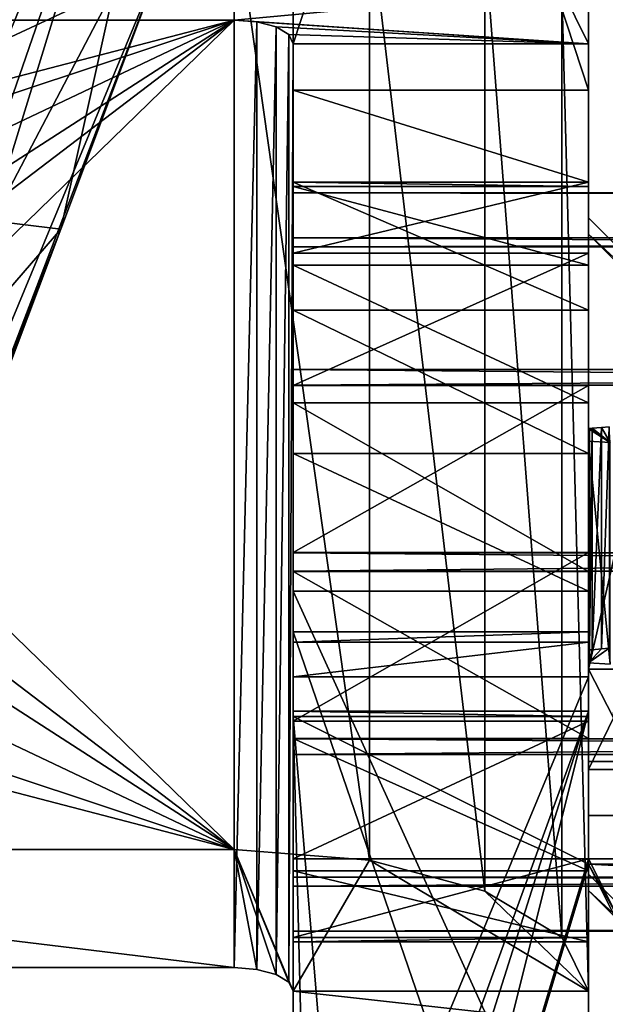
# Model space of a CAD drawing. Units: millimetres. Extents: x -200 to 200, y -508 to 472.
# Drawn here: x -139 to -131, y 410 to 423 of the extents above; entities that cross this region are included whole.
import ezdxf

# ---------------------------------------------------------------- set-up
doc = ezdxf.new("R2010")
doc.units = ezdxf.units.MM
doc.header["$LTSCALE"] = 52.148148
for name, color, linetype in [('1', 7, 'CONTINUOUS'), ('196', 7, 'CONTINUOUS'), ('197', 7, 'CONTINUOUS'), ('198', 7, 'CONTINUOUS'), ('199', 7, 'CONTINUOUS'), ('213', 7, 'CONTINUOUS'), ('214', 7, 'CONTINUOUS'), ('215', 7, 'CONTINUOUS'), ('219', 7, 'CONTINUOUS'), ('220', 7, 'CONTINUOUS'), ('222', 7, 'CONTINUOUS'), ('225', 7, 'CONTINUOUS'), ('226', 7, 'CONTINUOUS'), ('227', 7, 'CONTINUOUS'), ('228', 7, 'CONTINUOUS'), ('231', 7, 'CONTINUOUS'), ('232', 7, 'CONTINUOUS'), ('233', 7, 'CONTINUOUS'), ('234', 7, 'CONTINUOUS'), ('235', 7, 'CONTINUOUS'), ('236', 7, 'CONTINUOUS'), ('237', 7, 'CONTINUOUS'), ('238', 7, 'CONTINUOUS'), ('239', 7, 'CONTINUOUS'), ('240', 7, 'CONTINUOUS'), ('241', 7, 'CONTINUOUS'), ('242', 7, 'CONTINUOUS'), ('243', 7, 'CONTINUOUS'), ('244', 7, 'CONTINUOUS'), ('245', 7, 'CONTINUOUS'), ('246', 7, 'CONTINUOUS'), ('247', 7, 'CONTINUOUS'), ('249', 7, 'CONTINUOUS'), ('250', 7, 'CONTINUOUS'), ('255', 7, 'CONTINUOUS'), ('257', 7, 'CONTINUOUS'), ('5', 7, 'CONTINUOUS'), ('6', 7, 'CONTINUOUS'), ('891', 7, 'CONTINUOUS'), ('893', 7, 'CONTINUOUS'), ('915', 7, 'CONTINUOUS'), ('916', 7, 'CONTINUOUS'), ('917', 7, 'CONTINUOUS')]:
    doc.layers.add(name, color=color, linetype=linetype)

msp = doc.modelspace()

# ---------------------------------------------------------------- linework, layer by layer
at = {"layer": '1', "color": 30, "linetype": 'Continuous', "true_color": 0xff8000}
for points in [[(-135, 420.586, -286.701), (-135, 419.519, -284.623), (-135, 420.644, -289.046), (-135, 420.586, -286.701)], [(-135, 420.644, -289.046), (-135, 419.519, -284.623), (-135, 419.681, -291.175), (-135, 420.644, -289.046)], [(-135, 419.519, -284.623), (-135, 417.648, -283.211), (-135, 419.681, -291.175), (-135, 419.519, -284.623)], [(-135, 419.681, -291.175), (-135, 417.648, -283.211), (-135, 417.882, -292.677), (-135, 419.681, -291.175)], [(-135, 415.37, -282.752), (-135, 415.63, -293.248), (-135, 417.882, -292.677), (-135, 415.37, -282.752)], [(-135, 417.648, -283.211), (-135, 415.37, -282.752), (-135, 417.882, -292.677), (-135, 417.648, -283.211)], [(-135, 413.352, -292.789), (-135, 415.63, -293.248), (-135, 413.118, -283.323), (-135, 413.352, -292.789)], [(-135, 413.118, -283.323), (-135, 415.63, -293.248), (-135, 415.37, -282.752), (-135, 413.118, -283.323)], [(-135, 411.481, -291.377), (-135, 413.352, -292.789), (-135, 411.319, -284.825), (-135, 411.481, -291.377)], [(-135, 411.319, -284.825), (-135, 413.352, -292.789), (-135, 413.118, -283.323), (-135, 411.319, -284.825)], [(-135, 410.414, -289.299), (-135, 411.481, -291.377), (-135, 410.356, -286.954), (-135, 410.414, -289.299)], [(-135, 410.356, -286.954), (-135, 411.481, -291.377), (-135, 411.319, -284.825), (-135, 410.356, -286.954)]]:
    msp.add_3dface(points, dxfattribs=at)
at = {"layer": '196', "color": 253, "linetype": 'Continuous', "true_color": 0x929eac}
for points in [[(-134.707, 401.703, -221.32), (-134, 401.41, -221.327), (-135, 413.407, -221.031), (-134.707, 401.703, -221.32)], [(-135, 413.407, -221.031), (-134, 401.41, -221.327), (-131, 411.407, -221.081), (-135, 413.407, -221.031)], [(-135, 402.41, -221.303), (-134.707, 401.703, -221.32), (-135, 413.407, -221.031), (-135, 402.41, -221.303)], [(-131, 413.407, -221.031), (-135, 413.407, -221.031), (-131, 411.407, -221.081), (-131, 413.407, -221.031)], [(-134, 401.41, -221.327), (-126, 401.41, -221.327), (-131, 411.407, -221.081), (-134, 401.41, -221.327)], [(-126, 401.41, -221.327), (-125.293, 401.118, -221.335), (-131, 411.407, -221.081), (-126, 401.41, -221.327)], [(-131, 411.407, -221.081), (-125.293, 401.118, -221.335), (124, 398.411, -221.401), (-131, 411.407, -221.081)], [(131, 411.407, -221.081), (-131, 411.407, -221.081), (126, 401.41, -221.327), (131, 411.407, -221.081)], [(126, 401.41, -221.327), (-131, 411.407, -221.081), (125.293, 401.118, -221.335), (126, 401.41, -221.327)], [(125.293, 401.118, -221.335), (-131, 411.407, -221.081), (125, 400.411, -221.352), (125.293, 401.118, -221.335)], [(125, 400.411, -221.352), (-131, 411.407, -221.081), (125, 399.411, -221.377), (125, 400.411, -221.352)], [(125, 399.411, -221.377), (-131, 411.407, -221.081), (124.707, 398.704, -221.394), (125, 399.411, -221.377)], [(124.707, 398.704, -221.394), (-131, 411.407, -221.081), (124, 398.411, -221.401), (124.707, 398.704, -221.394)]]:
    msp.add_3dface(points, dxfattribs=at)
at = {"layer": '197', "color": 253, "linetype": 'Continuous', "true_color": 0x929eac}
for points in [[(-135, 402.484, -224.302), (-135, 413.481, -224.03), (-131, 413.481, -224.03), (-135, 402.484, -224.302)], [(-135, 402.484, -224.302), (-131, 413.481, -224.03), (-134.707, 401.777, -224.319), (-135, 402.484, -224.302)], [(-131, 413.481, -224.03), (-134, 401.484, -224.327), (-134.707, 401.777, -224.319), (-131, 413.481, -224.03)], [(-134, 401.484, -224.327), (-131, 413.481, -224.03), (-131, 411.481, -224.08), (-134, 401.484, -224.327)], [(-126, 401.484, -224.327), (-134, 401.484, -224.327), (-131, 411.481, -224.08), (-126, 401.484, -224.327)], [(131, 411.481, -224.08), (-126, 401.484, -224.327), (-131, 411.481, -224.08), (131, 411.481, -224.08)]]:
    msp.add_3dface(points, dxfattribs=at)
at = {"layer": '198', "color": 253, "linetype": 'Continuous', "true_color": 0x929eac}
for points in [[(-135, 402.484, -224.302), (-135, 413.407, -221.031), (-135, 413.481, -224.03), (-135, 402.484, -224.302)], [(-135, 402.41, -221.303), (-135, 413.407, -221.031), (-135, 402.484, -224.302), (-135, 402.41, -221.303)]]:
    msp.add_3dface(points, dxfattribs=at)
at = {"layer": '199', "color": 253, "linetype": 'Continuous', "true_color": 0x929eac}
for points in [[(-135, 413.407, -221.031), (-131, 413.407, -221.031), (-135, 413.481, -224.03), (-135, 413.407, -221.031)], [(-135, 413.481, -224.03), (-131, 413.407, -221.031), (-131, 413.481, -224.03), (-135, 413.481, -224.03)]]:
    msp.add_3dface(points, dxfattribs=at)
at = {"layer": '213', "color": 253, "linetype": 'Continuous', "true_color": 0x929eac}
for points in [[(-131, 417.303, -216.773), (-130.707, 417.117, -209.229), (-130.988, 417.307, -216.929), (-131, 417.303, -216.773)], [(-131, 417.134, -209.936), (-130.707, 417.117, -209.229), (-131, 417.303, -216.773), (-131, 417.134, -209.936)], [(-130.988, 417.307, -216.929), (-130.707, 417.117, -209.229), (-130.952, 417.31, -217.079), (-130.988, 417.307, -216.929)], [(-130.952, 417.31, -217.079), (-130.707, 417.117, -209.229), (-130.827, 417.321, -217.504), (-130.952, 417.31, -217.079)], [(-130.827, 417.321, -217.504), (-130.707, 417.117, -209.229), (-130.721, 417.331, -217.933), (-130.827, 417.321, -217.504)]]:
    msp.add_3dface(points, dxfattribs=at)
at = {"layer": '214', "color": 253, "linetype": 'Continuous', "true_color": 0x929eac}
for points in [[(-130.827, 414.322, -217.578), (-130.721, 414.332, -218.007), (-131, 414.135, -210.01), (-130.827, 414.322, -217.578)], [(-131, 414.135, -210.01), (-130.721, 414.332, -218.007), (-130.707, 414.117, -209.303), (-131, 414.135, -210.01)], [(-130.952, 414.311, -217.153), (-130.827, 414.322, -217.578), (-131, 414.135, -210.01), (-130.952, 414.311, -217.153)], [(-130.988, 414.308, -217.003), (-130.952, 414.311, -217.153), (-131, 414.135, -210.01), (-130.988, 414.308, -217.003)], [(-131, 414.304, -216.847), (-130.988, 414.308, -217.003), (-131, 414.135, -210.01), (-131, 414.304, -216.847)]]:
    msp.add_3dface(points, dxfattribs=at)
at = {"layer": '215', "color": 253, "linetype": 'Continuous', "true_color": 0x929eac}
for points in [[(-131, 414.304, -216.847), (-131, 414.135, -210.01), (-131, 417.303, -216.773), (-131, 414.304, -216.847)], [(-131, 414.135, -210.01), (-131, 417.134, -209.936), (-131, 417.303, -216.773), (-131, 414.135, -210.01)]]:
    msp.add_3dface(points, dxfattribs=at)
at = {"layer": '219', "color": 253, "linetype": 'Continuous', "true_color": 0x929eac}
for points in [[(-131, 414.135, -210.01), (-130.707, 414.117, -209.303), (-131, 417.134, -209.936), (-131, 414.135, -210.01)], [(-130.707, 414.117, -209.303), (-130.707, 417.117, -209.229), (-131, 417.134, -209.936), (-130.707, 414.117, -209.303)]]:
    msp.add_3dface(points, dxfattribs=at)
at = {"layer": '220', "color": 253, "linetype": 'Continuous', "true_color": 0x929eac}
for points in [[(-130.827, 414.322, -217.578), (-130.952, 414.311, -217.153), (-130.827, 417.321, -217.504), (-130.827, 414.322, -217.578)], [(-130.952, 414.311, -217.153), (-130.952, 417.31, -217.079), (-130.827, 417.321, -217.504), (-130.952, 414.311, -217.153)], [(-130.721, 414.332, -218.007), (-130.827, 414.322, -217.578), (-130.721, 417.331, -217.933), (-130.721, 414.332, -218.007)], [(-130.827, 414.322, -217.578), (-130.827, 417.321, -217.504), (-130.721, 417.331, -217.933), (-130.827, 414.322, -217.578)]]:
    msp.add_3dface(points, dxfattribs=at)
at = {"layer": '222', "color": 253, "linetype": 'Continuous', "true_color": 0x929eac}
for points in [[(-130.988, 414.308, -217.003), (-131, 414.304, -216.847), (-130.988, 417.307, -216.929), (-130.988, 414.308, -217.003)], [(-131, 414.304, -216.847), (-131, 417.303, -216.773), (-130.988, 417.307, -216.929), (-131, 414.304, -216.847)], [(-130.952, 414.311, -217.153), (-130.988, 414.308, -217.003), (-130.952, 417.31, -217.079), (-130.952, 414.311, -217.153)], [(-130.988, 414.308, -217.003), (-130.988, 417.307, -216.929), (-130.952, 417.31, -217.079), (-130.988, 414.308, -217.003)]]:
    msp.add_3dface(points, dxfattribs=at)
at = {"layer": '225', "color": 253, "linetype": 'Continuous', "true_color": 0x929eac}
for points in [[(-131, 413.481, -224.03), (-131, 413.407, -221.031), (-131, 411.481, -224.08), (-131, 413.481, -224.03)], [(-131, 413.407, -221.031), (-131, 411.407, -221.081), (-131, 411.481, -224.08), (-131, 413.407, -221.031)]]:
    msp.add_3dface(points, dxfattribs=at)
at = {"layer": '226', "color": 253, "linetype": 'Continuous', "true_color": 0x929eac}
for points in [[(-130.664, 413.389, -220.267), (-131, 412.69, -220.757), (130.664, 413.389, -220.267), (-130.664, 413.389, -220.267)], [(130.664, 413.389, -220.267), (-131, 412.69, -220.757), (131, 412.69, -220.757), (130.664, 413.389, -220.267)], [(131, 412.69, -220.757), (-131, 412.69, -220.757), (-131, 412.066, -220.991), (131, 412.69, -220.757)], [(131, 412.066, -220.991), (131, 412.69, -220.757), (-131, 412.066, -220.991), (131, 412.066, -220.991)], [(-131, 411.407, -221.081), (131, 411.407, -221.081), (131, 412.066, -220.991), (-131, 411.407, -221.081)], [(-131, 411.407, -221.081), (131, 412.066, -220.991), (-131, 412.066, -220.991), (-131, 411.407, -221.081)]]:
    msp.add_3dface(points, dxfattribs=at)
at = {"layer": '227', "color": 253, "linetype": 'Continuous', "true_color": 0x929eac}
for points in [[(131, 414.046, -223.433), (-131, 414.046, -223.433), (-130.596, 415.82, -222.065), (131, 414.046, -223.433)], [(-131, 412.8, -223.9), (-131, 414.046, -223.433), (131, 412.8, -223.9), (-131, 412.8, -223.9)], [(131, 412.8, -223.9), (-131, 414.046, -223.433), (131, 414.046, -223.433), (131, 412.8, -223.9)], [(131, 411.481, -224.08), (-131, 411.481, -224.08), (-131, 412.8, -223.9), (131, 411.481, -224.08)], [(131, 411.481, -224.08), (-131, 412.8, -223.9), (131, 412.8, -223.9), (131, 411.481, -224.08)]]:
    msp.add_3dface(points, dxfattribs=at)
at = {"layer": '228', "color": 253, "linetype": 'Continuous', "true_color": 0x929eac}
for points in [[(-131, 414.046, -223.433), (-130.664, 413.389, -220.267), (-130.596, 415.82, -222.065), (-131, 414.046, -223.433)], [(-131, 412.69, -220.757), (-130.664, 413.389, -220.267), (-131, 414.046, -223.433), (-131, 412.69, -220.757)]]:
    msp.add_3dface(points, dxfattribs=at)
at = {"layer": '231', "color": 253, "linetype": 'Continuous', "true_color": 0x929eac}
for points in [[(-131, 411.407, -221.081), (-131, 412.066, -220.991), (-131, 414.046, -223.433), (-131, 411.407, -221.081)], [(-131, 411.407, -221.081), (-131, 414.046, -223.433), (-131, 412.8, -223.9), (-131, 411.407, -221.081)], [(-131, 412.066, -220.991), (-131, 412.69, -220.757), (-131, 414.046, -223.433), (-131, 412.066, -220.991)], [(-131, 411.481, -224.08), (-131, 411.407, -221.081), (-131, 412.8, -223.9), (-131, 411.481, -224.08)]]:
    msp.add_3dface(points, dxfattribs=at)
at = {"layer": '232', "color": 253, "linetype": 'Continuous', "true_color": 0x929eac}
for points in [[(-131, 434.679, -272.303), (-131, 413.111, -283.326), (-131, 434.54, -273.601), (-131, 434.679, -272.303)], [(-131, 413.111, -283.326), (-131, 434.679, -272.303), (-131, 404.327, -287.606), (-131, 413.111, -283.326)], [(-131, 404.327, -287.606), (-131, 434.679, -272.303), (-131, 413.945, -269.955), (-131, 404.327, -287.606)], [(-131, 413.945, -269.955), (-131, 434.679, -272.303), (-131, 414.414, -268.737), (-131, 413.945, -269.955)], [(-131, 414.414, -268.737), (-131, 434.679, -272.303), (-131, 414.552, -267.439), (-131, 414.414, -268.737)], [(-131, 414.552, -267.439), (-131, 434.679, -272.303), (-131, 422.517, 220.291), (-131, 414.552, -267.439)], [(-131, 434.54, -273.601), (-131, 413.111, -283.326), (-131, 434.071, -274.819), (-131, 434.54, -273.601)], [(-131, 420.643, -289.043), (-131, 419.68, -291.174), (-131, 434.071, -274.819), (-131, 420.643, -289.043)], [(-131, 434.071, -274.819), (-131, 419.68, -291.174), (-131, 421.889, -297.175), (-131, 434.071, -274.819)], [(-131, 420.585, -286.705), (-131, 420.643, -289.043), (-131, 434.071, -274.819), (-131, 420.585, -286.705)], [(-131, 419.518, -284.624), (-131, 420.585, -286.705), (-131, 434.071, -274.819), (-131, 419.518, -284.624)], [(-131, 417.656, -283.214), (-131, 419.518, -284.624), (-131, 434.071, -274.819), (-131, 417.656, -283.214)], [(-131, 415.37, -282.752), (-131, 417.656, -283.214), (-131, 434.071, -274.819), (-131, 415.37, -282.752)], [(-131, 413.111, -283.326), (-131, 415.37, -282.752), (-131, 434.071, -274.819), (-131, 413.111, -283.326)], [(-131, 402.907, 204.259), (-131, 414.552, -267.439), (-131, 422.517, 220.291), (-131, 402.907, 204.259)], [(-131, 402.942, 207.749), (-131, 402.907, 204.259), (-131, 422.517, 220.291), (-131, 402.942, 207.749)], [(-131, 403.221, 211.227), (-131, 402.942, 207.749), (-131, 422.517, 220.291), (-131, 403.221, 211.227)], [(-131, 404.402, 221.457), (-131, 403.221, 211.227), (-131, 422.517, 220.291), (-131, 404.402, 221.457)], [(-131, 409.687, 225.892), (-131, 404.402, 221.457), (-131, 422.517, 220.291), (-131, 409.687, 225.892)], [(-131, 417.889, -292.674), (-131, 415.63, -293.248), (-131, 421.889, -297.175), (-131, 417.889, -292.674)], [(-131, 421.889, -297.175), (-131, 415.63, -293.248), (-131, 406.325, -294.389), (-131, 421.889, -297.175)], [(-131, 419.68, -291.174), (-131, 417.889, -292.674), (-131, 421.889, -297.175), (-131, 419.68, -291.174)], [(-131, 420.64, -298.671), (-131, 421.889, -297.175), (-131, 415.106, -299.173), (-131, 420.64, -298.671)], [(-131, 415.106, -299.173), (-131, 421.889, -297.175), (-131, 406.325, -294.389), (-131, 415.106, -299.173)], [(-131, 418.911, -299.578), (-131, 420.64, -298.671), (-131, 415.106, -299.173), (-131, 418.911, -299.578)], [(-131, 416.966, -299.754), (-131, 418.911, -299.578), (-131, 415.106, -299.173), (-131, 416.966, -299.754)], [(-131, 415.63, -293.248), (-131, 413.344, -292.786), (-131, 404.829, -293.14), (-131, 415.63, -293.248)], [(-131, 406.325, -294.389), (-131, 415.63, -293.248), (-131, 404.829, -293.14), (-131, 406.325, -294.389)], [(-131, 413.344, -292.786), (-131, 411.482, -291.376), (-131, 404.829, -293.14), (-131, 413.344, -292.786)], [(-131, 411.32, -284.826), (-131, 413.111, -283.326), (-131, 404.327, -287.606), (-131, 411.32, -284.826)], [(-131, 411.482, -291.376), (-131, 410.415, -289.295), (-131, 403.922, -291.411), (-131, 411.482, -291.376)], [(-131, 404.829, -293.14), (-131, 411.482, -291.376), (-131, 403.922, -291.411), (-131, 404.829, -293.14)], [(-131, 410.357, -286.957), (-131, 411.32, -284.826), (-131, 404.327, -287.606), (-131, 410.357, -286.957)], [(-131, 410.415, -289.295), (-131, 410.357, -286.957), (-131, 404.327, -287.606), (-131, 410.415, -289.295)], [(-131, 403.922, -291.411), (-131, 410.415, -289.295), (-131, 403.746, -289.466), (-131, 403.922, -291.411)], [(-131, 403.746, -289.466), (-131, 410.415, -289.295), (-131, 404.327, -287.606), (-131, 403.746, -289.466)], [(-131, 405.222, 223.674), (-131, 404.402, 221.457), (-131, 409.687, 225.892), (-131, 405.222, 223.674)], [(-131, 406.964, 225.266), (-131, 405.222, 223.674), (-131, 409.687, 225.892), (-131, 406.964, 225.266)], [(-131, 409.246, 225.882), (-131, 406.964, 225.266), (-131, 409.687, 225.892), (-131, 409.246, 225.882)]]:
    msp.add_3dface(points, dxfattribs=at)
at = {"layer": '233', "color": 253, "linetype": 'Continuous', "true_color": 0x929eac}
for points in [[(-135, 422.517, 220.291), (-135, 434.679, -272.303), (-135, 403.221, 211.227), (-135, 422.517, 220.291)], [(-135, 413.945, -269.955), (-135, 434.679, -272.303), (-135, 434.54, -273.601), (-135, 413.945, -269.955)], [(-135, 434.679, -272.303), (-135, 413.945, -269.955), (-135, 414.414, -268.737), (-135, 434.679, -272.303)], [(-135, 403.221, 211.227), (-135, 434.679, -272.303), (-135, 402.942, 207.749), (-135, 403.221, 211.227)], [(-135, 402.942, 207.749), (-135, 434.679, -272.303), (-135, 402.907, 204.259), (-135, 402.942, 207.749)], [(-135, 402.907, 204.259), (-135, 434.679, -272.303), (-135, 414.552, -267.439), (-135, 402.907, 204.259)], [(-135, 414.552, -267.439), (-135, 434.679, -272.303), (-135, 414.414, -268.737), (-135, 414.552, -267.439)], [(-135, 434.071, -274.819), (-135, 413.945, -269.955), (-135, 434.54, -273.601), (-135, 434.071, -274.819)], [(-135, 417.656, -283.214), (-135, 415.37, -282.752), (-135, 434.071, -274.819), (-135, 417.656, -283.214)], [(-135, 415.37, -282.752), (-135, 413.945, -269.955), (-135, 434.071, -274.819), (-135, 415.37, -282.752)], [(-135, 420.585, -286.705), (-135, 419.518, -284.624), (-135, 434.071, -274.819), (-135, 420.585, -286.705)], [(-135, 420.585, -286.705), (-135, 434.071, -274.819), (-135, 421.889, -297.175), (-135, 420.585, -286.705)], [(-135, 419.518, -284.624), (-135, 417.656, -283.214), (-135, 434.071, -274.819), (-135, 419.518, -284.624)], [(-135, 409.687, 225.892), (-135, 422.517, 220.291), (-135, 409.246, 225.882), (-135, 409.687, 225.892)], [(-135, 409.246, 225.882), (-135, 422.517, 220.291), (-135, 406.964, 225.266), (-135, 409.246, 225.882)], [(-135, 406.964, 225.266), (-135, 422.517, 220.291), (-135, 405.222, 223.674), (-135, 406.964, 225.266)], [(-135, 405.222, 223.674), (-135, 422.517, 220.291), (-135, 404.402, 221.457), (-135, 405.222, 223.674)], [(-135, 404.402, 221.457), (-135, 422.517, 220.291), (-135, 403.221, 211.227), (-135, 404.402, 221.457)], [(-135, 415.63, -293.248), (-135, 417.889, -292.674), (-135, 421.889, -297.175), (-135, 415.63, -293.248)], [(-135, 406.325, -294.389), (-135, 415.63, -293.248), (-135, 421.889, -297.175), (-135, 406.325, -294.389)], [(-135, 417.889, -292.674), (-135, 419.68, -291.174), (-135, 421.889, -297.175), (-135, 417.889, -292.674)], [(-135, 419.68, -291.174), (-135, 420.643, -289.043), (-135, 421.889, -297.175), (-135, 419.68, -291.174)], [(-135, 420.643, -289.043), (-135, 420.585, -286.705), (-135, 421.889, -297.175), (-135, 420.643, -289.043)], [(-135, 406.325, -294.389), (-135, 421.889, -297.175), (-135, 420.64, -298.671), (-135, 406.325, -294.389)], [(-135, 415.106, -299.173), (-135, 406.325, -294.389), (-135, 420.64, -298.671), (-135, 415.106, -299.173)], [(-135, 418.911, -299.578), (-135, 415.106, -299.173), (-135, 420.64, -298.671), (-135, 418.911, -299.578)], [(-135, 416.966, -299.754), (-135, 415.106, -299.173), (-135, 418.911, -299.578), (-135, 416.966, -299.754)], [(-135, 413.344, -292.786), (-135, 415.63, -293.248), (-135, 404.829, -293.14), (-135, 413.344, -292.786)], [(-135, 415.63, -293.248), (-135, 406.325, -294.389), (-135, 404.829, -293.14), (-135, 415.63, -293.248)], [(-135, 415.37, -282.752), (-135, 413.111, -283.326), (-135, 413.945, -269.955), (-135, 415.37, -282.752)], [(-135, 413.111, -283.326), (-135, 411.32, -284.826), (-135, 413.945, -269.955), (-135, 413.111, -283.326)], [(-135, 411.32, -284.826), (-135, 410.357, -286.957), (-135, 413.945, -269.955), (-135, 411.32, -284.826)], [(-135, 410.357, -286.957), (-135, 404.327, -287.606), (-135, 413.945, -269.955), (-135, 410.357, -286.957)], [(-135, 411.482, -291.376), (-135, 413.344, -292.786), (-135, 403.922, -291.411), (-135, 411.482, -291.376)], [(-135, 403.922, -291.411), (-135, 413.344, -292.786), (-135, 404.829, -293.14), (-135, 403.922, -291.411)], [(-135, 410.415, -289.295), (-135, 411.482, -291.376), (-135, 403.746, -289.466), (-135, 410.415, -289.295)], [(-135, 403.746, -289.466), (-135, 411.482, -291.376), (-135, 403.922, -291.411), (-135, 403.746, -289.466)], [(-135, 410.357, -286.957), (-135, 410.415, -289.295), (-135, 404.327, -287.606), (-135, 410.357, -286.957)], [(-135, 404.327, -287.606), (-135, 410.415, -289.295), (-135, 403.746, -289.466), (-135, 404.327, -287.606)]]:
    msp.add_3dface(points, dxfattribs=at)
at = {"layer": '234', "color": 253, "linetype": 'Continuous', "true_color": 0x929eac}
for points in [[(-131, 413.344, -292.786), (-131, 415.63, -293.248), (-135, 413.344, -292.786), (-131, 413.344, -292.786)], [(-135, 413.344, -292.786), (-131, 415.63, -293.248), (-135, 415.63, -293.248), (-135, 413.344, -292.786)], [(-131, 415.37, -282.752), (-131, 413.111, -283.326), (-135, 415.37, -282.752), (-131, 415.37, -282.752)], [(-135, 415.37, -282.752), (-131, 413.111, -283.326), (-135, 413.111, -283.326), (-135, 415.37, -282.752)], [(-131, 411.482, -291.376), (-131, 413.344, -292.786), (-135, 411.482, -291.376), (-131, 411.482, -291.376)], [(-135, 411.482, -291.376), (-131, 413.344, -292.786), (-135, 413.344, -292.786), (-135, 411.482, -291.376)], [(-131, 413.111, -283.326), (-131, 411.32, -284.826), (-135, 413.111, -283.326), (-131, 413.111, -283.326)], [(-135, 413.111, -283.326), (-131, 411.32, -284.826), (-135, 411.32, -284.826), (-135, 413.111, -283.326)], [(-131, 410.415, -289.295), (-131, 411.482, -291.376), (-135, 410.415, -289.295), (-131, 410.415, -289.295)], [(-135, 410.415, -289.295), (-131, 411.482, -291.376), (-135, 411.482, -291.376), (-135, 410.415, -289.295)], [(-131, 411.32, -284.826), (-131, 410.357, -286.957), (-135, 411.32, -284.826), (-131, 411.32, -284.826)], [(-135, 411.32, -284.826), (-131, 410.357, -286.957), (-135, 410.357, -286.957), (-135, 411.32, -284.826)], [(-131, 410.357, -286.957), (-131, 410.415, -289.295), (-135, 410.357, -286.957), (-131, 410.357, -286.957)], [(-135, 410.357, -286.957), (-131, 410.415, -289.295), (-135, 410.415, -289.295), (-135, 410.357, -286.957)]]:
    msp.add_3dface(points, dxfattribs=at)
at = {"layer": '235', "color": 253, "linetype": 'Continuous', "true_color": 0x929eac}
for points in [[(-131, 419.68, -291.174), (-131, 420.643, -289.043), (-135, 419.68, -291.174), (-131, 419.68, -291.174)], [(-131, 420.643, -289.043), (-131, 420.585, -286.705), (-135, 420.643, -289.043), (-131, 420.643, -289.043)], [(-135, 419.68, -291.174), (-131, 420.643, -289.043), (-135, 420.643, -289.043), (-135, 419.68, -291.174)], [(-135, 420.643, -289.043), (-131, 420.585, -286.705), (-135, 420.585, -286.705), (-135, 420.643, -289.043)], [(-131, 420.585, -286.705), (-131, 419.518, -284.624), (-135, 420.585, -286.705), (-131, 420.585, -286.705)], [(-135, 420.585, -286.705), (-131, 419.518, -284.624), (-135, 419.518, -284.624), (-135, 420.585, -286.705)], [(-131, 417.889, -292.674), (-131, 419.68, -291.174), (-135, 417.889, -292.674), (-131, 417.889, -292.674)], [(-135, 417.889, -292.674), (-131, 419.68, -291.174), (-135, 419.68, -291.174), (-135, 417.889, -292.674)], [(-131, 419.518, -284.624), (-131, 417.656, -283.214), (-135, 419.518, -284.624), (-131, 419.518, -284.624)], [(-135, 419.518, -284.624), (-131, 417.656, -283.214), (-135, 417.656, -283.214), (-135, 419.518, -284.624)], [(-131, 415.63, -293.248), (-131, 417.889, -292.674), (-135, 415.63, -293.248), (-131, 415.63, -293.248)], [(-135, 415.63, -293.248), (-131, 417.889, -292.674), (-135, 417.889, -292.674), (-135, 415.63, -293.248)], [(-131, 417.656, -283.214), (-131, 415.37, -282.752), (-135, 417.656, -283.214), (-131, 417.656, -283.214)], [(-131, 415.37, -282.752), (-135, 415.37, -282.752), (-135, 417.656, -283.214), (-131, 415.37, -282.752)]]:
    msp.add_3dface(points, dxfattribs=at)
at = {"layer": '236', "color": 253, "linetype": 'Continuous', "true_color": 0x929eac}
for points in [[(-131, 415.106, -299.173), (-131, 406.325, -294.389), (-135, 415.106, -299.173), (-131, 415.106, -299.173)], [(-131, 406.325, -294.389), (-135, 406.325, -294.389), (-135, 415.106, -299.173), (-131, 406.325, -294.389)]]:
    msp.add_3dface(points, dxfattribs=at)
at = {"layer": '237', "color": 253, "linetype": 'Continuous', "true_color": 0x929eac}
for points in [[(-131, 434.071, -274.819), (-131, 421.889, -297.175), (-135, 434.071, -274.819), (-131, 434.071, -274.819)], [(-135, 434.071, -274.819), (-131, 421.889, -297.175), (-135, 421.889, -297.175), (-135, 434.071, -274.819)]]:
    msp.add_3dface(points, dxfattribs=at)
at = {"layer": '238', "color": 253, "linetype": 'Continuous', "true_color": 0x929eac}
for points in [[(-131, 422.517, 220.291), (-131, 434.679, -272.303), (-135, 422.517, 220.291), (-131, 422.517, 220.291)], [(-135, 422.517, 220.291), (-131, 434.679, -272.303), (-135, 434.679, -272.303), (-135, 422.517, 220.291)]]:
    msp.add_3dface(points, dxfattribs=at)
at = {"layer": '239', "color": 253, "linetype": 'Continuous', "true_color": 0x929eac}
for points in [[(-131, 409.246, 225.882), (-131, 409.687, 225.892), (-135, 409.687, 225.892), (-131, 409.246, 225.882)], [(-131, 409.246, 225.882), (-135, 409.687, 225.892), (-135, 409.246, 225.882), (-131, 409.246, 225.882)]]:
    msp.add_3dface(points, dxfattribs=at)
at = {"layer": '240', "color": 253, "linetype": 'Continuous', "true_color": 0x929eac}
for points in [[(-131, 414.552, -267.439), (-131, 402.907, 204.259), (-135, 414.552, -267.439), (-131, 414.552, -267.439)], [(-131, 402.907, 204.259), (-135, 402.907, 204.259), (-135, 414.552, -267.439), (-131, 402.907, 204.259)]]:
    msp.add_3dface(points, dxfattribs=at)
at = {"layer": '241', "color": 253, "linetype": 'Continuous', "true_color": 0x929eac}
for points in [[(-131, 404.327, -287.606), (-131, 413.945, -269.955), (-135, 404.327, -287.606), (-131, 404.327, -287.606)], [(-135, 404.327, -287.606), (-131, 413.945, -269.955), (-135, 413.945, -269.955), (-135, 404.327, -287.606)]]:
    msp.add_3dface(points, dxfattribs=at)
at = {"layer": '242', "color": 253, "linetype": 'Continuous', "true_color": 0x929eac}
for points in [[(-149, 424.438, 224.69), (-135.8, 411.607, 230.291), (-135.8, 424.438, 224.69), (-149, 424.438, 224.69)], [(-135.8, 411.607, 230.291), (-149, 424.438, 224.69), (-146.186, 419.511, 226.841), (-135.8, 411.607, 230.291)], [(-145.75, 418.022, 227.491), (-135.8, 411.607, 230.291), (-146.186, 419.511, 226.841), (-145.75, 418.022, 227.491)], [(-135.8, 411.607, 230.291), (-145.75, 418.022, 227.491), (-146.186, 416.534, 228.141), (-135.8, 411.607, 230.291)], [(-147.375, 415.443, 228.617), (-135.8, 411.607, 230.291), (-146.186, 416.534, 228.141), (-147.375, 415.443, 228.617)], [(-149, 415.045, 228.791), (-135.8, 411.607, 230.291), (-147.375, 415.443, 228.617), (-149, 415.045, 228.791)], [(-149, 411.607, 230.291), (-135.8, 411.607, 230.291), (-149, 415.045, 228.791), (-149, 411.607, 230.291)]]:
    msp.add_3dface(points, dxfattribs=at)
at = {"layer": '243', "color": 253, "linetype": 'Continuous', "true_color": 0x929eac}
for points in [[(-135.8, 410.007, 226.626), (-149, 410.007, 226.626), (-135.8, 422.837, 221.024), (-135.8, 410.007, 226.626)], [(-135.8, 422.837, 221.024), (-149, 410.007, 226.626), (-146.186, 414.933, 224.475), (-135.8, 422.837, 221.024)], [(-149, 422.837, 221.024), (-135.8, 422.837, 221.024), (-149, 419.399, 222.525), (-149, 422.837, 221.024)], [(-149, 419.399, 222.525), (-135.8, 422.837, 221.024), (-147.375, 419.001, 222.699), (-149, 419.399, 222.525)], [(-147.375, 419.001, 222.699), (-135.8, 422.837, 221.024), (-146.186, 417.911, 223.175), (-147.375, 419.001, 222.699)], [(-145.75, 416.422, 223.825), (-135.8, 422.837, 221.024), (-146.186, 414.933, 224.475), (-145.75, 416.422, 223.825)], [(-135.8, 422.837, 221.024), (-145.75, 416.422, 223.825), (-146.186, 417.911, 223.175), (-135.8, 422.837, 221.024)]]:
    msp.add_3dface(points, dxfattribs=at)
at = {"layer": '244', "color": 253, "linetype": 'Continuous', "true_color": 0x929eac}
for points in [[(-135.8, 411.607, 230.291), (-149, 411.607, 230.291), (-135.8, 410.007, 226.626), (-135.8, 411.607, 230.291)], [(-135.8, 410.007, 226.626), (-149, 411.607, 230.291), (-149, 410.007, 226.626), (-135.8, 410.007, 226.626)]]:
    msp.add_3dface(points, dxfattribs=at)
at = {"layer": '245', "color": 253, "linetype": 'Continuous', "true_color": 0x929eac}
for points in [[(-149, 424.438, 224.69), (-135.8, 424.438, 224.69), (-149, 422.837, 221.024), (-149, 424.438, 224.69)], [(-149, 422.837, 221.024), (-135.8, 424.438, 224.69), (-135.8, 422.837, 221.024), (-149, 422.837, 221.024)]]:
    msp.add_3dface(points, dxfattribs=at)
at = {"layer": '246', "color": 253, "linetype": 'Continuous', "true_color": 0x929eac}
for points in [[(-135.8, 424.438, 224.69), (-135.8, 411.607, 230.291), (-133.966, 411.461, 229.957), (-135.8, 424.438, 224.69)], [(-133.966, 424.291, 224.355), (-135.8, 424.438, 224.69), (-133.966, 411.461, 229.957), (-133.966, 424.291, 224.355)], [(-132.407, 423.875, 223.401), (-133.966, 424.291, 224.355), (-132.407, 411.044, 229.002), (-132.407, 423.875, 223.401)], [(-132.407, 411.044, 229.002), (-133.966, 424.291, 224.355), (-133.966, 411.461, 229.957), (-132.407, 411.044, 229.002)], [(-131.365, 423.251, 221.972), (-132.407, 423.875, 223.401), (-131.365, 410.421, 227.574), (-131.365, 423.251, 221.972)], [(-131.365, 410.421, 227.574), (-132.407, 423.875, 223.401), (-132.407, 411.044, 229.002), (-131.365, 410.421, 227.574)], [(-131, 409.687, 225.892), (-131, 422.517, 220.291), (-131.365, 423.251, 221.972), (-131, 409.687, 225.892)], [(-131, 409.687, 225.892), (-131.365, 423.251, 221.972), (-131.365, 410.421, 227.574), (-131, 409.687, 225.892)]]:
    msp.add_3dface(points, dxfattribs=at)
at = {"layer": '247', "color": 253, "linetype": 'Continuous', "true_color": 0x929eac}
for points in [[(-135.8, 410.007, 226.626), (-135.8, 422.837, 221.024), (-135.494, 422.813, 220.968), (-135.8, 410.007, 226.626)], [(-135.494, 409.982, 226.57), (-135.8, 410.007, 226.626), (-135.494, 422.813, 220.968), (-135.494, 409.982, 226.57)], [(-135.494, 409.982, 226.57), (-135.494, 422.813, 220.968), (-135.234, 422.743, 220.809), (-135.494, 409.982, 226.57)], [(-135.234, 409.913, 226.411), (-135.494, 409.982, 226.57), (-135.234, 422.743, 220.809), (-135.234, 409.913, 226.411)], [(-135.234, 409.913, 226.411), (-135.234, 422.743, 220.809), (-135.061, 422.639, 220.571), (-135.234, 409.913, 226.411)], [(-135.061, 409.809, 226.173), (-135.234, 409.913, 226.411), (-135.061, 422.639, 220.571), (-135.061, 409.809, 226.173)], [(-135.061, 409.809, 226.173), (-135.061, 422.639, 220.571), (-135, 422.517, 220.291), (-135.061, 409.809, 226.173)], [(-135, 409.687, 225.892), (-135.061, 409.809, 226.173), (-135, 422.517, 220.291), (-135, 409.687, 225.892)]]:
    msp.add_3dface(points, dxfattribs=at)
at = {"layer": '249', "color": 253, "linetype": 'Continuous', "true_color": 0x929eac}
for points in [[(-133.966, 411.461, 229.957), (-135.8, 411.607, 230.291), (-135, 409.687, 225.892), (-133.966, 411.461, 229.957)], [(-135.8, 411.607, 230.291), (-135.8, 410.007, 226.626), (-135.494, 409.982, 226.57), (-135.8, 411.607, 230.291)], [(-135, 409.687, 225.892), (-135.8, 411.607, 230.291), (-135.061, 409.809, 226.173), (-135, 409.687, 225.892)], [(-135.061, 409.809, 226.173), (-135.8, 411.607, 230.291), (-135.234, 409.913, 226.411), (-135.061, 409.809, 226.173)], [(-135.234, 409.913, 226.411), (-135.8, 411.607, 230.291), (-135.494, 409.982, 226.57), (-135.234, 409.913, 226.411)], [(-131, 409.687, 225.892), (-133.966, 411.461, 229.957), (-135, 409.687, 225.892), (-131, 409.687, 225.892)], [(-131, 409.687, 225.892), (-132.407, 411.044, 229.002), (-133.966, 411.461, 229.957), (-131, 409.687, 225.892)], [(-131, 409.687, 225.892), (-131.365, 410.421, 227.574), (-132.407, 411.044, 229.002), (-131, 409.687, 225.892)]]:
    msp.add_3dface(points, dxfattribs=at)
at = {"layer": '250', "color": 253, "linetype": 'Continuous', "true_color": 0x929eac}
for points in [[(-135.8, 424.438, 224.69), (-131.365, 423.251, 221.972), (-135.8, 422.837, 221.024), (-135.8, 424.438, 224.69)], [(-131.365, 423.251, 221.972), (-131, 422.517, 220.291), (-135.8, 422.837, 221.024), (-131.365, 423.251, 221.972)], [(-135.8, 422.837, 221.024), (-131, 422.517, 220.291), (-135.494, 422.813, 220.968), (-135.8, 422.837, 221.024)], [(-135.494, 422.813, 220.968), (-131, 422.517, 220.291), (-135.234, 422.743, 220.809), (-135.494, 422.813, 220.968)], [(-135.234, 422.743, 220.809), (-131, 422.517, 220.291), (-135.061, 422.639, 220.571), (-135.234, 422.743, 220.809)], [(-135.061, 422.639, 220.571), (-131, 422.517, 220.291), (-135, 422.517, 220.291), (-135.061, 422.639, 220.571)]]:
    msp.add_3dface(points, dxfattribs=at)
at = {"layer": '255', "color": 253, "linetype": 'Continuous', "true_color": 0x929eac}
for points in [[(-131, 414.414, -268.737), (-131, 414.552, -267.439), (-135, 414.414, -268.737), (-131, 414.414, -268.737)], [(-131, 414.552, -267.439), (-135, 414.552, -267.439), (-135, 414.414, -268.737), (-131, 414.552, -267.439)], [(-131, 413.945, -269.955), (-131, 414.414, -268.737), (-135, 413.945, -269.955), (-131, 413.945, -269.955)], [(-135, 413.945, -269.955), (-131, 414.414, -268.737), (-135, 414.414, -268.737), (-135, 413.945, -269.955)]]:
    msp.add_3dface(points, dxfattribs=at)
at = {"layer": '257', "color": 253, "linetype": 'Continuous', "true_color": 0x929eac}
for points in [[(-131, 421.889, -297.175), (-131, 420.64, -298.671), (-135, 421.889, -297.175), (-131, 421.889, -297.175)], [(-135, 421.889, -297.175), (-131, 420.64, -298.671), (-135, 420.64, -298.671), (-135, 421.889, -297.175)], [(-131, 420.64, -298.671), (-131, 418.911, -299.578), (-135, 420.64, -298.671), (-131, 420.64, -298.671)], [(-131, 418.911, -299.578), (-135, 418.911, -299.578), (-135, 420.64, -298.671), (-131, 418.911, -299.578)], [(-131, 418.911, -299.578), (-131, 416.966, -299.754), (-135, 418.911, -299.578), (-131, 418.911, -299.578)], [(-131, 416.966, -299.754), (-135, 416.966, -299.754), (-135, 418.911, -299.578), (-131, 416.966, -299.754)], [(-131, 416.966, -299.754), (-131, 415.106, -299.173), (-135, 416.966, -299.754), (-131, 416.966, -299.754)], [(-131, 415.106, -299.173), (-135, 415.106, -299.173), (-135, 416.966, -299.754), (-131, 415.106, -299.173)]]:
    msp.add_3dface(points, dxfattribs=at)
at = {"layer": '5', "color": 30, "linetype": 'Continuous', "true_color": 0xff8000}
for points in [[(-128.172, 417.331, -217.933), (-131, 420.159, -217.864), (-131, 419.937, -208.866), (-128.172, 417.331, -217.933)], [(-128.172, 417.109, -208.936), (-128.172, 417.331, -217.933), (-131, 419.937, -208.866), (-128.172, 417.109, -208.936)]]:
    msp.add_3dface(points, dxfattribs=at)
at = {"layer": '6', "color": 30, "linetype": 'Continuous', "true_color": 0xff8000}
for points in [[(-128.172, 408.446, 141.957), (-131, 411.274, 142.027), (-131, 411.052, 151.024), (-128.172, 408.446, 141.957)], [(-128.172, 408.224, 150.954), (-128.172, 408.446, 141.957), (-131, 411.052, 151.024), (-128.172, 408.224, 150.954)]]:
    msp.add_3dface(points, dxfattribs=at)
at = {"layer": '891', "color": 253, "linetype": 'Continuous', "true_color": 0x929eac}
for points in [[(-140.819, 434.684, 287.45), (-138.151, 431.599, 288.219), (-143.55, 417.109, 234.343), (-140.819, 434.684, 287.45)], [(-143.55, 417.109, 234.343), (-138.151, 431.599, 288.219), (-142.68, 416.08, 234.6), (-143.55, 417.109, 234.343)], [(-142.68, 416.08, 234.6), (-138.151, 431.599, 288.219), (-142.033, 414.906, 234.893), (-142.68, 416.08, 234.6)], [(-138.151, 431.599, 288.219), (-136.732, 427.815, 289.162), (-142.033, 414.906, 234.893), (-138.151, 431.599, 288.219)], [(-142.033, 414.906, 234.893), (-136.732, 427.815, 289.162), (-141.635, 413.632, 235.21), (-142.033, 414.906, 234.893)], [(-141.635, 413.632, 235.21), (-136.732, 427.815, 289.162), (-141.5, 412.307, 235.541), (-141.635, 413.632, 235.21)], [(-136.732, 427.815, 289.162), (-136.732, 423.788, 290.166), (-141.5, 412.307, 235.541), (-136.732, 427.815, 289.162)], [(-136.732, 423.788, 290.166), (-138.151, 420.004, 291.11), (-141.635, 410.982, 235.871), (-136.732, 423.788, 290.166)], [(-141.5, 412.307, 235.541), (-136.732, 423.788, 290.166), (-141.635, 410.982, 235.871), (-141.5, 412.307, 235.541)], [(-138.151, 420.004, 291.11), (-140.819, 416.919, 291.879), (-142.68, 408.533, 236.481), (-138.151, 420.004, 291.11)], [(-142.033, 409.708, 236.189), (-138.151, 420.004, 291.11), (-142.68, 408.533, 236.481), (-142.033, 409.708, 236.189)], [(-141.635, 410.982, 235.871), (-138.151, 420.004, 291.11), (-142.033, 409.708, 236.189), (-141.635, 410.982, 235.871)]]:
    msp.add_3dface(points, dxfattribs=at)
at = {"layer": '893', "color": 253, "linetype": 'Continuous', "true_color": 0x929eac}
for points in [[(-140.358, 421.898, 298.46), (-137.426, 423.266, 294.369), (-138.928, 424.62, 297.782), (-140.358, 421.898, 298.46)], [(-138.151, 420.004, 291.11), (-136.732, 423.788, 290.166), (-137.426, 423.266, 294.369), (-138.151, 420.004, 291.11)], [(-139.08, 420.117, 295.154), (-137.426, 423.266, 294.369), (-140.358, 421.898, 298.46), (-139.08, 420.117, 295.154)], [(-139.08, 420.117, 295.154), (-138.151, 420.004, 291.11), (-137.426, 423.266, 294.369), (-139.08, 420.117, 295.154)], [(-140.819, 416.919, 291.879), (-138.151, 420.004, 291.11), (-139.08, 420.117, 295.154), (-140.819, 416.919, 291.879)]]:
    msp.add_3dface(points, dxfattribs=at)
at = {"layer": '915', "color": 253, "linetype": 'Continuous', "true_color": 0x929eac}
for points in [[(-135, 419.767, -285.394), (-135, 420.498, -287.877), (-135, 411.11, -285.607), (-135, 419.767, -285.394)], [(-135, 411.11, -285.607), (-135, 420.498, -287.877), (-135, 410.502, -288.123), (-135, 411.11, -285.607)], [(-135, 410.502, -288.123), (-135, 420.498, -287.877), (-135, 419.89, -290.393), (-135, 410.502, -288.123)], [(-135, 411.233, -290.606), (-135, 410.502, -288.123), (-135, 419.89, -290.393), (-135, 411.233, -290.606)], [(-135, 418.106, -292.267), (-135, 411.233, -290.606), (-135, 419.89, -290.393), (-135, 418.106, -292.267)], [(-135, 417.893, -283.61), (-135, 419.767, -285.394), (-135, 412.894, -283.733), (-135, 417.893, -283.61)], [(-135, 412.894, -283.733), (-135, 419.767, -285.394), (-135, 411.11, -285.607), (-135, 412.894, -283.733)], [(-135, 413.107, -292.39), (-135, 411.233, -290.606), (-135, 418.106, -292.267), (-135, 413.107, -292.39)], [(-135, 415.623, -292.998), (-135, 413.107, -292.39), (-135, 418.106, -292.267), (-135, 415.623, -292.998)], [(-135, 415.377, -283.002), (-135, 417.893, -283.61), (-135, 412.894, -283.733), (-135, 415.377, -283.002)]]:
    msp.add_3dface(points, dxfattribs=at)
at = {"layer": '916', "color": 253, "linetype": 'Continuous', "true_color": 0x929eac}
for points in [[(135, 420.498, -287.877), (135, 419.89, -290.393), (-135, 420.498, -287.877), (135, 420.498, -287.877)], [(-135, 420.498, -287.877), (135, 419.89, -290.393), (-135, 419.89, -290.393), (-135, 420.498, -287.877)], [(135, 419.89, -290.393), (135, 418.106, -292.267), (-135, 419.89, -290.393), (135, 419.89, -290.393)], [(135, 418.106, -292.267), (-135, 418.106, -292.267), (-135, 419.89, -290.393), (135, 418.106, -292.267)], [(135, 418.106, -292.267), (135, 415.623, -292.998), (-135, 418.106, -292.267), (135, 418.106, -292.267)], [(135, 415.623, -292.998), (-135, 415.623, -292.998), (-135, 418.106, -292.267), (135, 415.623, -292.998)], [(135, 415.623, -292.998), (135, 413.107, -292.39), (-135, 415.623, -292.998), (135, 415.623, -292.998)], [(135, 413.107, -292.39), (-135, 413.107, -292.39), (-135, 415.623, -292.998), (135, 413.107, -292.39)], [(135, 413.107, -292.39), (135, 411.233, -290.606), (-135, 413.107, -292.39), (135, 413.107, -292.39)], [(135, 411.233, -290.606), (-135, 411.233, -290.606), (-135, 413.107, -292.39), (135, 411.233, -290.606)], [(135, 411.233, -290.606), (135, 410.502, -288.123), (-135, 411.233, -290.606), (135, 411.233, -290.606)], [(135, 410.502, -288.123), (-135, 410.502, -288.123), (-135, 411.233, -290.606), (135, 410.502, -288.123)]]:
    msp.add_3dface(points, dxfattribs=at)
at = {"layer": '917', "color": 253, "linetype": 'Continuous', "true_color": 0x929eac}
for points in [[(135, 419.767, -285.394), (135, 420.498, -287.877), (-135, 419.767, -285.394), (135, 419.767, -285.394)], [(135, 420.498, -287.877), (-135, 420.498, -287.877), (-135, 419.767, -285.394), (135, 420.498, -287.877)], [(135, 417.893, -283.61), (135, 419.767, -285.394), (-135, 417.893, -283.61), (135, 417.893, -283.61)], [(135, 419.767, -285.394), (-135, 419.767, -285.394), (-135, 417.893, -283.61), (135, 419.767, -285.394)], [(135, 415.377, -283.002), (135, 417.893, -283.61), (-135, 415.377, -283.002), (135, 415.377, -283.002)], [(135, 417.893, -283.61), (-135, 417.893, -283.61), (-135, 415.377, -283.002), (135, 417.893, -283.61)], [(135, 412.894, -283.733), (135, 415.377, -283.002), (-135, 412.894, -283.733), (135, 412.894, -283.733)], [(135, 415.377, -283.002), (-135, 415.377, -283.002), (-135, 412.894, -283.733), (135, 415.377, -283.002)], [(135, 411.11, -285.607), (135, 412.894, -283.733), (-135, 411.11, -285.607), (135, 411.11, -285.607)], [(135, 412.894, -283.733), (-135, 412.894, -283.733), (-135, 411.11, -285.607), (135, 412.894, -283.733)], [(135, 410.502, -288.123), (135, 411.11, -285.607), (-135, 410.502, -288.123), (135, 410.502, -288.123)], [(135, 411.11, -285.607), (-135, 411.11, -285.607), (-135, 410.502, -288.123), (135, 411.11, -285.607)]]:
    msp.add_3dface(points, dxfattribs=at)

doc.saveas('drawing.dxf')
